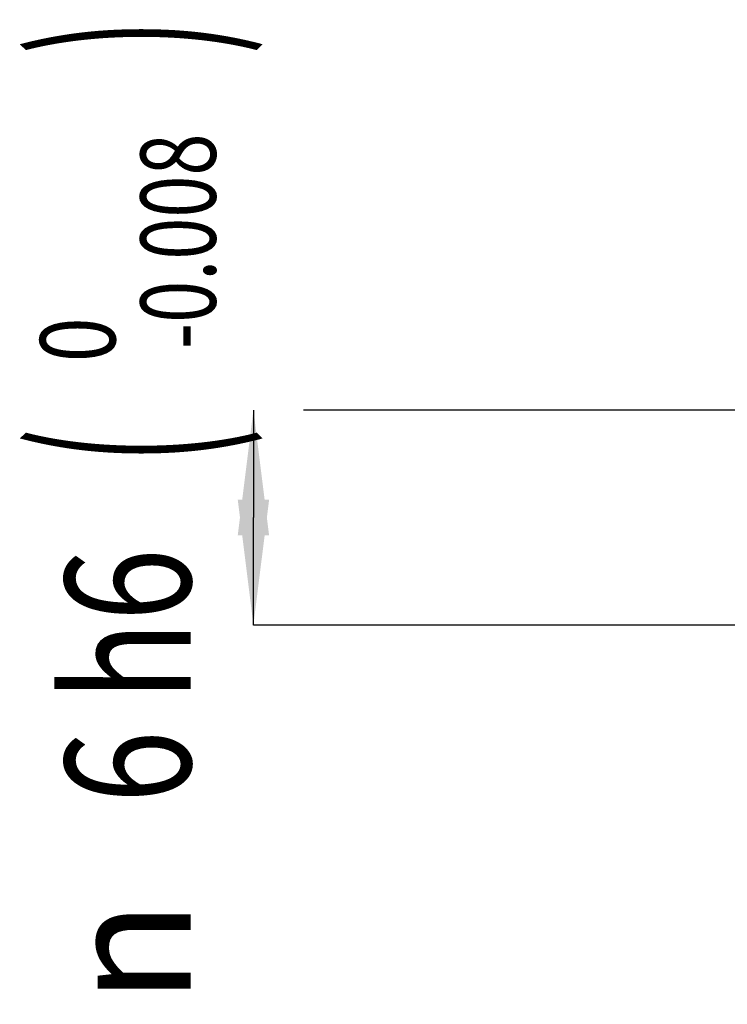
# Model space of a CAD drawing. Units: millimetres. Extents: x 0 to 594, y 0 to 420.
# Drawn here: x 178 to 198, y 166 to 194 of the extents above; entities that cross this region are included whole.
import ezdxf
from ezdxf.enums import TextEntityAlignment as Align

# ---------------------------------------------------------------- set-up
doc = ezdxf.new("R2010")
doc.units = ezdxf.units.MM
doc.header["$LTSCALE"] = 32.67
doc.layers.get('0').update_dxf_attribs({"linetype": 'CONTINUOUS'})
doc.layers.add('607953835-000_DIM', color=7, linetype='CONTINUOUS')
doc.styles.get("Standard").update_dxf_attribs({"font": 'TXT.SHX', "width": 0.7})
doc.styles.add('TEXTSTYLE_2', font='gdt', dxfattribs={"width": 0.7})
doc.styles.add('TEXTSTYLE_3', font='TXT.SHX', dxfattribs={"width": 0.6})
doc.dimstyles.new('DIMSTYLE_1', dxfattribs={"dimtxt": 3.5, "dimasz": 3.5, "dimexe": 1.5, "dimexo": 0, "dimgap": 0.875, "dimtad": 1, "dimdec": 3, "dimdsep": 46, "dimtxsty": 'STANDARD', "dimblk": '_FILLED', "dimblk1": '_FILLED', "dimblk2": '_FILLED', "dimcen": 0.09, "dimclrt": 2, "dimadec": 3, "dimazin": 2, "dimtol": 1, "dimtm": 0.008, "dimtfac": 0.6, "dimtdec": 3, "dimtofl": 0, "dimtmove": 0, "dimatfit": 3, "dimldrblk": '_FILLED', "dimfxl": 1, "dimtolj": 1, "dimarcsym": 0})

# ---------------------------------------------------------------- blocks, each defined once
blk = doc.blocks.new('_FILLED')
at = {"color": 0, "linetype": 'BYBLOCK'}
blk.add_solid([(0, 0), (-1, 0.125), (-1, -0.125)], dxfattribs=at)
blk = doc.blocks.new('*D0')
at = {"layer": '607953835-000_DIM', "color": 3, "linetype": 'CONTINUOUS'}
for p, q in [((185, 183), (185, 180)), ((215, 183), (186.4, 183)), ((185, 177), (185, 180)), ((215, 177), (185, 177))]:
    blk.add_line(p, q, dxfattribs=at)
at = {"layer": '607953835-000_DIM', "color": 3, "linetype": 'CONTINUOUS', "xscale": 3.5, "yscale": 3.5, "zscale": 3.5}
for p, rotation in [((185, 183), 90), ((185, 177), 270)]:
    blk.add_blockref('_FILLED', p, dxfattribs=dict(at, rotation=rotation))
at = {"layer": '607953835-000_DIM', "color": 2, "linetype": 'CONTINUOUS'}
for s, height, width, p in [(')', 4.9, 0.428571, (183.95, 193.408)), ('(', 4.9, 0.428571, (183.95, 182.008)), ('6 h6', 3.5, 0.767857, (183.25, 175.583))]:
    blk.add_text(s, height=height, rotation=90, dxfattribs=dict(at, width=width)).set_placement(p, align=Align.CENTER)
at = {"layer": '607953835-000_DIM', "color": 2, "linetype": 'CONTINUOUS', "style": 'TEXTSTYLE_3'}
for s, width, p in [('-0.008', 0.738095, (183.95, 187.708)), (' 0', 0.785714, (181.15, 184.708))]:
    blk.add_text(s, height=2.1, rotation=90, dxfattribs=dict(at, width=width)).set_placement(p, align=Align.CENTER)
at = {"layer": '607953835-000_DIM', "color": 2, "linetype": 'CONTINUOUS', "style": 'TEXTSTYLE_2'}
blk.add_text('n', height=3.5, rotation=90, dxfattribs=at).set_placement((183.25, 167.875), align=Align.CENTER)

msp = doc.modelspace()

# ---------------------------------------------------------------- dimensions: what is measured, and where the dimension line sits
at = {"layer": '607953835-000_DIM', "color": 3, "linetype": 'CONTINUOUS'}
dim = msp.add_linear_dim(base=(185, 177), p1=(215, 183), p2=(215, 177), angle=270, text='%%c<>', dimstyle='DIMSTYLE_1', override={"dimpost": '<>h6'}, dxfattribs=at)
dim.commit()
dim.dimension.update_dxf_attribs({"geometry": '*D0', "text_midpoint": (185, 180), "dimtype": 160})

doc.saveas('drawing.dxf')
